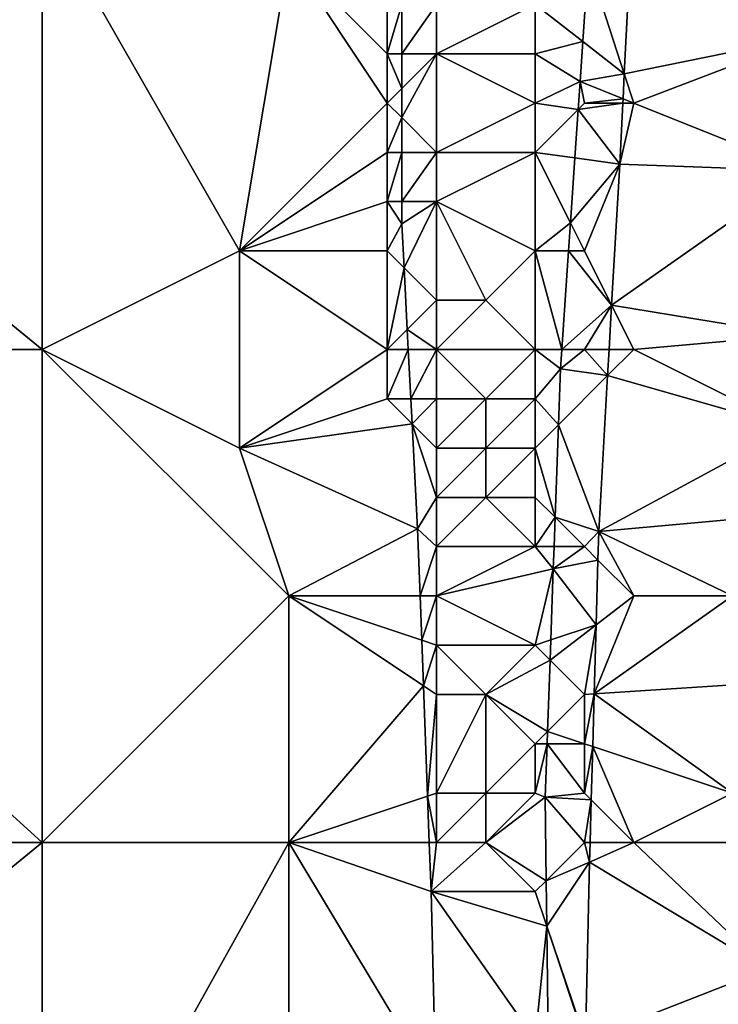
# Model space of a CAD drawing. Units: metres. Extents: x 73750 to 74375, y 344000 to 344500.
# Drawn here: x 74073 to 74087, y 344444 to 344464 of the extents above; entities that cross this region are included whole.
import ezdxf

# ---------------------------------------------------------------- set-up
doc = ezdxf.new("R2010")
doc.units = ezdxf.units.M
doc.layers.add('Terrain', color=15, linetype='Continuous')

msp = doc.modelspace()

# ---------------------------------------------------------------- linework, layer by layer
at = {"layer": 'Terrain'}
for points in [[(74062, 344457, 292.58), (74073, 344457, 292.94), (74062, 344466, 292.22), (74062, 344457, 292.58)], [(74062, 344466, 292.22), (74073, 344457, 292.94), (74073, 344466, 292.66), (74062, 344466, 292.22)], [(74077, 344459, 292.81), (74078, 344465, 292.5), (74073, 344466, 292.66), (74077, 344459, 292.81)], [(74077, 344459, 292.81), (74073, 344466, 292.66), (74073, 344457, 292.94), (74077, 344459, 292.81)], [(74084.808, 344462.594, 290.733), (74084.979, 344465.975, 290.581), (74084.077, 344464.859, 290.633), (74084.808, 344462.594, 290.733)], [(74088.566, 344463.358, 290.608), (74084.979, 344465.975, 290.581), (74084.808, 344462.594, 290.733), (74088.566, 344463.358, 290.608)], [(74088.566, 344463.358, 290.608), (74085, 344466, 290.6), (74084.979, 344465.975, 290.581), (74088.566, 344463.358, 290.608)], [(74088.566, 344463.358, 290.608), (74088.691, 344466, 290.487), (74085, 344466, 290.6), (74088.566, 344463.358, 290.608)], [(74077, 344459, 292.81), (74080, 344462, 292.56), (74078, 344465, 292.5), (74077, 344459, 292.81)], [(74080, 344462, 292.56), (74080, 344463, 292.54), (74078, 344465, 292.5), (74080, 344462, 292.56)], [(74080, 344463, 292.54), (74080, 344464, 292.56), (74078, 344465, 292.5), (74080, 344463, 292.54)], [(74083.966, 344463.249, 290.628), (74084.077, 344464.859, 290.633), (74083, 344464, 291.21), (74083.966, 344463.249, 290.628)], [(74083.966, 344463.249, 290.628), (74084.808, 344462.594, 290.733), (74084.077, 344464.859, 290.633), (74083.966, 344463.249, 290.628)], [(74080, 344463, 292.54), (74080.292, 344463, 292.49), (74080.292, 344464, 292.472), (74080, 344463, 292.54)], [(74080, 344463, 292.54), (74080.292, 344464, 292.472), (74080, 344464, 292.56), (74080, 344463, 292.54)], [(74081, 344463, 292.23), (74081, 344464, 292.29), (74080.292, 344463, 292.49), (74081, 344463, 292.23)], [(74081, 344464, 292.29), (74080.292, 344464, 292.472), (74080.292, 344463, 292.49), (74081, 344464, 292.29)], [(74083, 344463, 291.2), (74083, 344464, 291.21), (74081, 344463, 292.23), (74083, 344463, 291.2)], [(74081, 344463, 292.23), (74083, 344464, 291.21), (74081, 344464, 292.29), (74081, 344463, 292.23)], [(74083.966, 344463.249, 290.628), (74083, 344464, 291.21), (74083, 344463, 291.2), (74083.966, 344463.249, 290.628)], [(74083.966, 344463.249, 290.628), (74083, 344463, 291.2), (74083.911, 344462.44, 290.625), (74083.966, 344463.249, 290.628)], [(74083.966, 344463.249, 290.628), (74083.911, 344462.44, 290.625), (74084.808, 344462.594, 290.733), (74083.966, 344463.249, 290.628)], [(74088.566, 344463.358, 290.608), (74084.808, 344462.594, 290.733), (74085, 344462, 290.79), (74088.566, 344463.358, 290.608)], [(74088.429, 344460.628, 290.768), (74088.566, 344463.358, 290.608), (74085, 344462, 290.79), (74088.429, 344460.628, 290.768)], [(74080, 344462, 292.56), (74080.293, 344462.293, 292.502), (74080, 344463, 292.54), (74080, 344462, 292.56)], [(74080, 344463, 292.54), (74080.293, 344462.293, 292.502), (74080.292, 344463, 292.49), (74080, 344463, 292.54)], [(74081, 344463, 292.23), (74080.292, 344463, 292.49), (74080.293, 344462.293, 292.502), (74081, 344463, 292.23)], [(74081, 344461, 292.31), (74081, 344463, 292.23), (74080.293, 344461.707, 292.513), (74081, 344461, 292.31)], [(74081, 344463, 292.23), (74080.293, 344462.293, 292.502), (74080.293, 344461.707, 292.513), (74081, 344463, 292.23)], [(74081, 344461, 292.31), (74083, 344462, 291.25), (74081, 344463, 292.23), (74081, 344461, 292.31)], [(74083, 344462, 291.25), (74083, 344463, 291.2), (74081, 344463, 292.23), (74083, 344462, 291.25)], [(74083, 344462, 291.25), (74083.911, 344462.44, 290.625), (74083, 344463, 291.2), (74083, 344462, 291.25)], [(74083, 344462, 291.25), (74083.872, 344461.872, 290.662), (74083.911, 344462.44, 290.625), (74083, 344462, 291.25)], [(74084, 344462, 290.92), (74083.911, 344462.44, 290.625), (74083.872, 344461.872, 290.662), (74084, 344462, 290.92)], [(74084.808, 344462.594, 290.733), (74083.911, 344462.44, 290.625), (74084.782, 344462.088, 290.756), (74084.808, 344462.594, 290.733)], [(74084, 344462, 290.92), (74084.782, 344462.088, 290.756), (74083.911, 344462.44, 290.625), (74084, 344462, 290.92)], [(74085, 344462, 290.79), (74084.808, 344462.594, 290.733), (74084.782, 344462.088, 290.756), (74085, 344462, 290.79)], [(74080, 344462, 292.56), (74080.293, 344461.707, 292.513), (74080.293, 344462.293, 292.502), (74080, 344462, 292.56)], [(74084, 344462, 290.92), (74084.778, 344462, 290.76), (74084.782, 344462.088, 290.756), (74084, 344462, 290.92)], [(74085, 344462, 290.79), (74084.782, 344462.088, 290.756), (74084.778, 344462, 290.76), (74085, 344462, 290.79)], [(74077, 344459, 292.81), (74080, 344461, 292.58), (74080, 344462, 292.56), (74077, 344459, 292.81)], [(74080, 344461, 292.58), (74080.293, 344461.707, 292.513), (74080, 344462, 292.56), (74080, 344461, 292.58)], [(74083, 344461, 291.32), (74083, 344462, 291.25), (74081, 344461, 292.31), (74083, 344461, 291.32)], [(74083, 344461, 291.32), (74083.872, 344461.872, 290.662), (74083, 344462, 291.25), (74083, 344461, 291.32)], [(74083, 344461, 291.32), (74083.805, 344460.886, 290.725), (74083.872, 344461.872, 290.662), (74083, 344461, 291.32)], [(74083.805, 344460.886, 290.725), (74084.715, 344460.758, 290.816), (74083.872, 344461.872, 290.662), (74083.805, 344460.886, 290.725)], [(74084, 344462, 290.92), (74083.872, 344461.872, 290.662), (74084.778, 344462, 290.76), (74084, 344462, 290.92)], [(74084.778, 344462, 290.76), (74083.872, 344461.872, 290.662), (74084.715, 344460.758, 290.816), (74084.778, 344462, 290.76)], [(74085, 344462, 290.79), (74084.778, 344462, 290.76), (74084.715, 344460.758, 290.816), (74085, 344462, 290.79)], [(74088.429, 344460.628, 290.768), (74085, 344462, 290.79), (74084.715, 344460.758, 290.816), (74088.429, 344460.628, 290.768)], [(74080, 344461, 292.58), (74080.293, 344461, 292.525), (74080.293, 344461.707, 292.513), (74080, 344461, 292.58)], [(74081, 344461, 292.31), (74080.293, 344461.707, 292.513), (74080.293, 344461, 292.525), (74081, 344461, 292.31)], [(74077, 344459, 292.81), (74080, 344460, 292.56), (74080, 344461, 292.58), (74077, 344459, 292.81)], [(74080, 344460, 292.56), (74080.294, 344460, 292.543), (74080.293, 344461, 292.525), (74080, 344460, 292.56)], [(74080, 344460, 292.56), (74080.293, 344461, 292.525), (74080, 344461, 292.58), (74080, 344460, 292.56)], [(74081, 344461, 292.31), (74080.293, 344461, 292.525), (74080.294, 344460, 292.543), (74081, 344461, 292.31)], [(74081, 344460, 292.32), (74081, 344461, 292.31), (74080.294, 344460, 292.543), (74081, 344460, 292.32)], [(74083, 344459, 291.34), (74083, 344461, 291.32), (74081, 344460, 292.32), (74083, 344459, 291.34)], [(74081, 344460, 292.32), (74083, 344461, 291.32), (74081, 344461, 292.31), (74081, 344460, 292.32)], [(74083, 344459, 291.34), (74083.715, 344459.571, 290.81), (74083, 344461, 291.32), (74083, 344459, 291.34)], [(74083, 344461, 291.32), (74083.715, 344459.571, 290.81), (74083.805, 344460.886, 290.725), (74083, 344461, 291.32)], [(74083.805, 344460.886, 290.725), (74083.715, 344459.571, 290.81), (74084.715, 344460.758, 290.816), (74083.805, 344460.886, 290.725)], [(74084, 344459, 291.04), (74084.715, 344460.758, 290.816), (74083.715, 344459.571, 290.81), (74084, 344459, 291.04)], [(74084, 344459, 291.04), (74084.551, 344457.897, 290.968), (74084.715, 344460.758, 290.816), (74084, 344459, 291.04)], [(74088.429, 344460.628, 290.768), (74084.715, 344460.758, 290.816), (74084.551, 344457.897, 290.968), (74088.429, 344460.628, 290.768)], [(74088.429, 344460.628, 290.768), (74084.551, 344457.897, 290.968), (74088.262, 344457.289, 290.963), (74088.429, 344460.628, 290.768)], [(74080, 344459, 292.58), (74080, 344460, 292.56), (74077, 344459, 292.81), (74080, 344459, 292.58)], [(74080, 344459, 292.58), (74080.294, 344459.548, 292.551), (74080, 344460, 292.56), (74080, 344459, 292.58)], [(74080, 344460, 292.56), (74080.294, 344459.548, 292.551), (74080.294, 344460, 292.543), (74080, 344460, 292.56)], [(74081, 344460, 292.32), (74080.294, 344460, 292.543), (74080.294, 344459.548, 292.551), (74081, 344460, 292.32)], [(74081, 344460, 292.32), (74080.294, 344459.548, 292.551), (74080.34, 344458.66, 292.564), (74081, 344460, 292.32)], [(74081, 344458, 292.38), (74081, 344460, 292.32), (74080.34, 344458.66, 292.564), (74081, 344458, 292.38)], [(74082, 344458, 291.82), (74083, 344459, 291.34), (74081, 344460, 292.32), (74082, 344458, 291.82)], [(74082, 344458, 291.82), (74081, 344460, 292.32), (74081, 344458, 292.38), (74082, 344458, 291.82)], [(74080, 344459, 292.58), (74080.34, 344458.66, 292.564), (74080.294, 344459.548, 292.551), (74080, 344459, 292.58)], [(74083, 344459, 291.34), (74083.676, 344459, 290.846), (74083.715, 344459.571, 290.81), (74083, 344459, 291.34)], [(74084, 344459, 291.04), (74083.715, 344459.571, 290.81), (74083.676, 344459, 290.846), (74084, 344459, 291.04)], [(74077, 344455, 292.88), (74077, 344459, 292.81), (74073, 344457, 292.94), (74077, 344455, 292.88)], [(74077, 344455, 292.88), (74080, 344457, 292.64), (74077, 344459, 292.81), (74077, 344455, 292.88)], [(74080, 344457, 292.64), (74080, 344459, 292.58), (74077, 344459, 292.81), (74080, 344457, 292.64)], [(74080, 344457, 292.64), (74080.34, 344458.66, 292.564), (74080, 344459, 292.58), (74080, 344457, 292.64)], [(74083, 344457, 291.37), (74083, 344459, 291.34), (74082, 344458, 291.82), (74083, 344457, 291.37)], [(74083, 344457, 291.37), (74083.539, 344457, 290.975), (74083, 344459, 291.34), (74083, 344457, 291.37)], [(74083, 344459, 291.34), (74083.539, 344457, 290.975), (74083.676, 344459, 290.846), (74083, 344459, 291.34)], [(74084.551, 344457.897, 290.968), (74083.676, 344459, 290.846), (74083.539, 344457, 290.975), (74084.551, 344457.897, 290.968)], [(74084, 344459, 291.04), (74083.676, 344459, 290.846), (74084.551, 344457.897, 290.968), (74084, 344459, 291.04)], [(74080, 344457, 292.64), (74080.405, 344457.405, 292.582), (74080.34, 344458.66, 292.564), (74080, 344457, 292.64)], [(74081, 344458, 292.38), (74080.34, 344458.66, 292.564), (74080.405, 344457.405, 292.582), (74081, 344458, 292.38)], [(74081, 344457, 292.41), (74081, 344458, 292.38), (74080.405, 344457.405, 292.582), (74081, 344457, 292.41)], [(74083, 344457, 291.37), (74082, 344458, 291.82), (74081, 344457, 292.41), (74083, 344457, 291.37)], [(74081, 344457, 292.41), (74082, 344458, 291.82), (74081, 344458, 292.38), (74081, 344457, 292.41)], [(74084, 344457, 291.14), (74084.551, 344457.897, 290.968), (74083.539, 344457, 290.975), (74084, 344457, 291.14)], [(74084, 344457, 291.14), (74084.5, 344457, 291.016), (74084.551, 344457.897, 290.968), (74084, 344457, 291.14)], [(74085, 344457, 291.05), (74084.551, 344457.897, 290.968), (74084.5, 344457, 291.016), (74085, 344457, 291.05)], [(74088.262, 344457.289, 290.963), (74084.551, 344457.897, 290.968), (74085, 344457, 291.05), (74088.262, 344457.289, 290.963)], [(74080, 344457, 292.64), (74080.427, 344457, 292.588), (74080.405, 344457.405, 292.582), (74080, 344457, 292.64)], [(74081, 344457, 292.41), (74080.405, 344457.405, 292.582), (74080.427, 344457, 292.588), (74081, 344457, 292.41)], [(74088.178, 344455.411, 291.051), (74088.262, 344457.289, 290.963), (74085, 344457, 291.05), (74088.178, 344455.411, 291.051)], [(74062, 344447, 292.98), (74073, 344447, 293.19), (74062, 344457, 292.58), (74062, 344447, 292.98)], [(74062, 344457, 292.58), (74073, 344447, 293.19), (74073, 344457, 292.94), (74062, 344457, 292.58)], [(74078, 344452, 292.88), (74077, 344455, 292.88), (74073, 344457, 292.94), (74078, 344452, 292.88)], [(74078, 344452, 292.88), (74073, 344457, 292.94), (74073, 344447, 293.19), (74078, 344452, 292.88)], [(74077, 344455, 292.88), (74080, 344456, 292.64), (74080, 344457, 292.64), (74077, 344455, 292.88)], [(74080, 344456, 292.64), (74080.479, 344456, 292.603), (74080.427, 344457, 292.588), (74080, 344456, 292.64)], [(74080, 344456, 292.64), (74080.427, 344457, 292.588), (74080, 344457, 292.64), (74080, 344456, 292.64)], [(74080.479, 344456, 292.603), (74081, 344457, 292.41), (74080.427, 344457, 292.588), (74080.479, 344456, 292.603)], [(74081, 344456, 292.45), (74081, 344457, 292.41), (74080.479, 344456, 292.603), (74081, 344456, 292.45)], [(74082, 344456, 291.9), (74083, 344457, 291.37), (74081, 344457, 292.41), (74082, 344456, 291.9)], [(74082, 344456, 291.9), (74081, 344457, 292.41), (74081, 344456, 292.45), (74082, 344456, 291.9)], [(74083, 344456, 291.41), (74083, 344457, 291.37), (74082, 344456, 291.9), (74083, 344456, 291.41)], [(74083, 344456, 291.41), (74083.512, 344456.611, 291), (74083, 344457, 291.37), (74083, 344456, 291.41)], [(74083, 344457, 291.37), (74083.512, 344456.611, 291), (74083.539, 344457, 290.975), (74083, 344457, 291.37)], [(74084, 344457, 291.14), (74083.539, 344457, 290.975), (74083.512, 344456.611, 291), (74084, 344457, 291.14)], [(74084, 344457, 291.14), (74083.512, 344456.611, 291), (74084.47, 344456.47, 291.044), (74084, 344457, 291.14)], [(74084, 344457, 291.14), (74084.47, 344456.47, 291.044), (74084.5, 344457, 291.016), (74084, 344457, 291.14)], [(74085, 344457, 291.05), (74084.5, 344457, 291.016), (74084.47, 344456.47, 291.044), (74085, 344457, 291.05)], [(74088.178, 344455.411, 291.051), (74085, 344457, 291.05), (74084.47, 344456.47, 291.044), (74088.178, 344455.411, 291.051)], [(74083.471, 344455.471, 290.997), (74083.512, 344456.611, 291), (74083, 344456, 291.41), (74083.471, 344455.471, 290.997)], [(74083.471, 344455.471, 290.997), (74084.47, 344456.47, 291.044), (74083.512, 344456.611, 291), (74083.471, 344455.471, 290.997)], [(74084.289, 344453.31, 291.212), (74084.47, 344456.47, 291.044), (74083.471, 344455.471, 290.997), (74084.289, 344453.31, 291.212)], [(74088.178, 344455.411, 291.051), (74084.47, 344456.47, 291.044), (74084.289, 344453.31, 291.212), (74088.178, 344455.411, 291.051)], [(74077, 344455, 292.88), (74080.505, 344455.495, 292.61), (74080, 344456, 292.64), (74077, 344455, 292.88)], [(74080, 344456, 292.64), (74080.505, 344455.495, 292.61), (74080.479, 344456, 292.603), (74080, 344456, 292.64)], [(74081, 344456, 292.45), (74080.479, 344456, 292.603), (74080.505, 344455.495, 292.61), (74081, 344456, 292.45)], [(74081, 344455, 292.48), (74081, 344456, 292.45), (74080.505, 344455.495, 292.61), (74081, 344455, 292.48)], [(74082, 344455, 291.96), (74082, 344456, 291.9), (74081, 344455, 292.48), (74082, 344455, 291.96)], [(74081, 344455, 292.48), (74082, 344456, 291.9), (74081, 344456, 292.45), (74081, 344455, 292.48)], [(74083, 344455, 291.47), (74083, 344456, 291.41), (74082, 344455, 291.96), (74083, 344455, 291.47)], [(74082, 344455, 291.96), (74083, 344456, 291.41), (74082, 344456, 291.9), (74082, 344455, 291.96)], [(74083.471, 344455.471, 290.997), (74083, 344456, 291.41), (74083, 344455, 291.47), (74083.471, 344455.471, 290.997)], [(74077, 344455, 292.88), (74080.616, 344453.359, 292.641), (74080.505, 344455.495, 292.61), (74077, 344455, 292.88)], [(74081, 344454, 292.53), (74080.505, 344455.495, 292.61), (74080.616, 344453.359, 292.641), (74081, 344454, 292.53)], [(74081, 344454, 292.53), (74081, 344455, 292.48), (74080.505, 344455.495, 292.61), (74081, 344454, 292.53)], [(74083.471, 344455.471, 290.997), (74083, 344455, 291.47), (74083.404, 344453.596, 290.993), (74083.471, 344455.471, 290.997)], [(74084.289, 344453.31, 291.212), (74083.471, 344455.471, 290.997), (74083.404, 344453.596, 290.993), (74084.289, 344453.31, 291.212)], [(74088.178, 344455.411, 291.051), (74084.289, 344453.31, 291.212), (74088.099, 344453.649, 291.134), (74088.178, 344455.411, 291.051)], [(74078, 344452, 292.88), (74080.616, 344453.359, 292.641), (74077, 344455, 292.88), (74078, 344452, 292.88)], [(74082, 344454, 292.04), (74082, 344455, 291.96), (74081, 344454, 292.53), (74082, 344454, 292.04)], [(74081, 344454, 292.53), (74082, 344455, 291.96), (74081, 344455, 292.48), (74081, 344454, 292.53)], [(74083, 344454, 291.53), (74083, 344455, 291.47), (74082, 344454, 292.04), (74083, 344454, 291.53)], [(74082, 344454, 292.04), (74083, 344455, 291.47), (74082, 344455, 291.96), (74082, 344454, 292.04)], [(74083, 344454, 291.53), (74083.404, 344453.596, 290.993), (74083, 344455, 291.47), (74083, 344454, 291.53)], [(74081, 344453, 292.57), (74081, 344454, 292.53), (74080.616, 344453.359, 292.641), (74081, 344453, 292.57)], [(74083, 344453, 291.58), (74082, 344454, 292.04), (74081, 344453, 292.57), (74083, 344453, 291.58)], [(74081, 344453, 292.57), (74082, 344454, 292.04), (74081, 344454, 292.53), (74081, 344453, 292.57)], [(74083, 344453, 291.58), (74083, 344454, 291.53), (74082, 344454, 292.04), (74083, 344453, 291.58)], [(74083, 344453, 291.58), (74083.404, 344453.596, 290.993), (74083, 344454, 291.53), (74083, 344453, 291.58)], [(74087, 344452, 291.37), (74088.099, 344453.649, 291.134), (74084.289, 344453.31, 291.212), (74087, 344452, 291.37)], [(74083, 344453, 291.58), (74083.383, 344453, 290.992), (74083.404, 344453.596, 290.993), (74083, 344453, 291.58)], [(74084, 344453, 291.32), (74083.404, 344453.596, 290.993), (74083.383, 344453, 290.992), (74084, 344453, 291.32)], [(74084, 344453, 291.32), (74084.289, 344453.31, 291.212), (74083.404, 344453.596, 290.993), (74084, 344453, 291.32)], [(74078, 344452, 292.88), (74080.666, 344452, 292.665), (74080.616, 344453.359, 292.641), (74078, 344452, 292.88)], [(74081, 344453, 292.57), (74080.616, 344453.359, 292.641), (74080.666, 344452, 292.665), (74081, 344453, 292.57)], [(74084, 344453, 291.32), (74084.273, 344452.727, 291.238), (74084.289, 344453.31, 291.212), (74084, 344453, 291.32)], [(74085, 344452, 291.33), (74084.289, 344453.31, 291.212), (74084.273, 344452.727, 291.238), (74085, 344452, 291.33)], [(74087, 344452, 291.37), (74084.289, 344453.31, 291.212), (74085, 344452, 291.33), (74087, 344452, 291.37)], [(74081, 344452, 292.59), (74081, 344453, 292.57), (74080.666, 344452, 292.665), (74081, 344452, 292.59)], [(74081, 344452, 292.59), (74083.367, 344452.547, 290.991), (74083, 344453, 291.58), (74081, 344452, 292.59)], [(74081, 344452, 292.59), (74083, 344453, 291.58), (74081, 344453, 292.57), (74081, 344452, 292.59)], [(74083, 344453, 291.58), (74083.367, 344452.547, 290.991), (74083.383, 344453, 290.992), (74083, 344453, 291.58)], [(74084, 344453, 291.32), (74083.383, 344453, 290.992), (74083.367, 344452.547, 290.991), (74084, 344453, 291.32)], [(74084, 344453, 291.32), (74083.367, 344452.547, 290.991), (74084.273, 344452.727, 291.238), (74084, 344453, 291.32)], [(74084.273, 344452.727, 291.238), (74083.367, 344452.547, 290.991), (74084.237, 344451.415, 291.296), (74084.273, 344452.727, 291.238)], [(74085, 344452, 291.33), (74084.273, 344452.727, 291.238), (74084.237, 344451.415, 291.296), (74085, 344452, 291.33)], [(74083, 344451, 291.64), (74083.367, 344452.547, 290.991), (74081, 344452, 292.59), (74083, 344451, 291.64)], [(74083, 344451, 291.64), (74083.316, 344451.106, 291.086), (74083.367, 344452.547, 290.991), (74083, 344451, 291.64)], [(74083.316, 344451.106, 291.086), (74084.237, 344451.415, 291.296), (74083.367, 344452.547, 290.991), (74083.316, 344451.106, 291.086)], [(74078, 344447, 293.03), (74078, 344452, 292.88), (74073, 344447, 293.19), (74078, 344447, 293.03)], [(74078, 344447, 293.03), (74080.733, 344450.178, 292.698), (74078, 344452, 292.88), (74078, 344447, 293.03)], [(74078, 344452, 292.88), (74080.733, 344450.178, 292.698), (74080.699, 344451.1, 292.681), (74078, 344452, 292.88)], [(74078, 344452, 292.88), (74080.699, 344451.1, 292.681), (74080.666, 344452, 292.665), (74078, 344452, 292.88)], [(74081, 344452, 292.59), (74080.666, 344452, 292.665), (74080.699, 344451.1, 292.681), (74081, 344452, 292.59)], [(74081, 344451, 292.61), (74081, 344452, 292.59), (74080.699, 344451.1, 292.681), (74081, 344451, 292.61)], [(74083, 344451, 291.64), (74081, 344452, 292.59), (74081, 344451, 292.61), (74083, 344451, 291.64)], [(74085, 344452, 291.33), (74084.237, 344451.415, 291.296), (74084.198, 344450.013, 291.358), (74085, 344452, 291.33)], [(74087, 344452, 291.37), (74085, 344452, 291.33), (74084.198, 344450.013, 291.358), (74087, 344452, 291.37)], [(74087, 344452, 291.37), (74084.198, 344450.013, 291.358), (74087.948, 344450.257, 291.294), (74087, 344452, 291.37)], [(74084, 344450, 291.46), (74084.237, 344451.415, 291.296), (74083.301, 344450.699, 291.113), (74084, 344450, 291.46)], [(74083.316, 344451.106, 291.086), (74083.301, 344450.699, 291.113), (74084.237, 344451.415, 291.296), (74083.316, 344451.106, 291.086)], [(74084, 344450, 291.46), (74084.198, 344450.013, 291.358), (74084.237, 344451.415, 291.296), (74084, 344450, 291.46)], [(74081, 344451, 292.61), (74080.699, 344451.1, 292.681), (74080.733, 344450.178, 292.698), (74081, 344451, 292.61)], [(74083, 344451, 291.64), (74083.301, 344450.699, 291.113), (74083.316, 344451.106, 291.086), (74083, 344451, 291.64)], [(74081, 344450, 292.64), (74081, 344451, 292.61), (74080.733, 344450.178, 292.698), (74081, 344450, 292.64)], [(74082, 344450, 292.16), (74083, 344451, 291.64), (74081, 344451, 292.61), (74082, 344450, 292.16)], [(74082, 344450, 292.16), (74081, 344451, 292.61), (74081, 344450, 292.64), (74082, 344450, 292.16)], [(74082, 344450, 292.16), (74083.301, 344450.699, 291.113), (74083, 344451, 291.64), (74082, 344450, 292.16)], [(74082, 344450, 292.16), (74083.25, 344449.25, 291.21), (74083.301, 344450.699, 291.113), (74082, 344450, 292.16)], [(74084, 344450, 291.46), (74083.301, 344450.699, 291.113), (74083.25, 344449.25, 291.21), (74084, 344450, 291.46)], [(74087, 344448, 291.55), (74087.948, 344450.257, 291.294), (74084.198, 344450.013, 291.358), (74087, 344448, 291.55)], [(74078, 344447, 293.03), (74080.816, 344447.939, 292.738), (74080.733, 344450.178, 292.698), (74078, 344447, 293.03)], [(74081, 344450, 292.64), (74080.733, 344450.178, 292.698), (74080.816, 344447.939, 292.738), (74081, 344450, 292.64)], [(74081, 344448, 292.72), (74081, 344450, 292.64), (74080.816, 344447.939, 292.738), (74081, 344448, 292.72)], [(74082, 344448, 292.22), (74082, 344450, 292.16), (74081, 344448, 292.72), (74082, 344448, 292.22)], [(74081, 344448, 292.72), (74082, 344450, 292.16), (74081, 344450, 292.64), (74081, 344448, 292.72)], [(74082, 344448, 292.22), (74083, 344449, 291.72), (74082, 344450, 292.16), (74082, 344448, 292.22)], [(74083, 344449, 291.72), (74083.25, 344449.25, 291.21), (74082, 344450, 292.16), (74083, 344449, 291.72)], [(74084, 344449, 291.52), (74084, 344450, 291.46), (74083.25, 344449.25, 291.21), (74084, 344449, 291.52)], [(74084, 344449, 291.52), (74084.169, 344448.944, 291.406), (74084.198, 344450.013, 291.358), (74084, 344449, 291.52)], [(74084, 344449, 291.52), (74084.198, 344450.013, 291.358), (74084, 344450, 291.46), (74084, 344449, 291.52)], [(74087, 344448, 291.55), (74084.198, 344450.013, 291.358), (74084.169, 344448.944, 291.406), (74087, 344448, 291.55)], [(74083, 344449, 291.72), (74083.241, 344449, 291.226), (74083.25, 344449.25, 291.21), (74083, 344449, 291.72)], [(74084, 344449, 291.52), (74083.25, 344449.25, 291.21), (74083.241, 344449, 291.226), (74084, 344449, 291.52)], [(74083, 344448, 291.74), (74083, 344449, 291.72), (74082, 344448, 292.22), (74083, 344448, 291.74)], [(74083, 344448, 291.74), (74083.241, 344449, 291.226), (74083, 344449, 291.72), (74083, 344448, 291.74)], [(74083, 344448, 291.74), (74083.202, 344447.914, 291.298), (74083.241, 344449, 291.226), (74083, 344448, 291.74)], [(74084, 344448, 291.57), (74083.241, 344449, 291.226), (74083.202, 344447.914, 291.298), (74084, 344448, 291.57)], [(74084, 344448, 291.57), (74084, 344449, 291.52), (74083.241, 344449, 291.226), (74084, 344448, 291.57)], [(74084, 344448, 291.57), (74084.169, 344448.944, 291.406), (74084, 344449, 291.52), (74084, 344448, 291.57)], [(74084, 344448, 291.57), (74084.139, 344447.861, 291.454), (74084.169, 344448.944, 291.406), (74084, 344448, 291.57)], [(74085, 344447, 291.59), (74084.169, 344448.944, 291.406), (74084.139, 344447.861, 291.454), (74085, 344447, 291.59)], [(74087, 344448, 291.55), (74084.169, 344448.944, 291.406), (74085, 344447, 291.59), (74087, 344448, 291.55)], [(74078, 344447, 293.03), (74080.85, 344447, 292.754), (74080.816, 344447.939, 292.738), (74078, 344447, 293.03)], [(74081, 344447, 292.75), (74081, 344448, 292.72), (74080.816, 344447.939, 292.738), (74081, 344447, 292.75)], [(74081, 344447, 292.75), (74080.816, 344447.939, 292.738), (74080.85, 344447, 292.754), (74081, 344447, 292.75)], [(74082, 344447, 292.26), (74082, 344448, 292.22), (74081, 344447, 292.75), (74082, 344447, 292.26)], [(74081, 344447, 292.75), (74082, 344448, 292.22), (74081, 344448, 292.72), (74081, 344447, 292.75)], [(74082, 344447, 292.26), (74083.202, 344447.914, 291.298), (74083, 344448, 291.74), (74082, 344447, 292.26)], [(74082, 344447, 292.26), (74083, 344448, 291.74), (74082, 344448, 292.22), (74082, 344447, 292.26)], [(74082, 344447, 292.26), (74083.223, 344446.223, 291.441), (74083.202, 344447.914, 291.298), (74082, 344447, 292.26)], [(74084, 344448, 291.57), (74083.202, 344447.914, 291.298), (74084.139, 344447.861, 291.454), (74084, 344448, 291.57)], [(74084, 344447, 291.62), (74084.139, 344447.861, 291.454), (74083.202, 344447.914, 291.298), (74084, 344447, 291.62)], [(74084, 344447, 291.62), (74083.202, 344447.914, 291.298), (74083.223, 344446.223, 291.441), (74084, 344447, 291.62)], [(74084, 344447, 291.62), (74084.115, 344447, 291.492), (74084.139, 344447.861, 291.454), (74084, 344447, 291.62)], [(74085, 344447, 291.59), (74084.139, 344447.861, 291.454), (74084.115, 344447, 291.492), (74085, 344447, 291.59)], [(74087, 344447, 291.61), (74087, 344448, 291.55), (74085, 344447, 291.59), (74087, 344447, 291.61)], [(74062, 344438, 293.29), (74073, 344438, 293.49), (74073, 344447, 293.19), (74062, 344438, 293.29)], [(74062, 344447, 292.98), (74062, 344438, 293.29), (74073, 344447, 293.19), (74062, 344447, 292.98)], [(74078, 344447, 293.03), (74073, 344438, 293.49), (74078, 344438, 293.37), (74078, 344447, 293.03)], [(74078, 344447, 293.03), (74073, 344447, 293.19), (74073, 344438, 293.49), (74078, 344447, 293.03)], [(74078, 344447, 293.03), (74078, 344438, 293.37), (74080.982, 344442.03, 292.934), (74078, 344447, 293.03)], [(74078, 344447, 293.03), (74080.982, 344442.03, 292.934), (74080.887, 344446.002, 292.772), (74078, 344447, 293.03)], [(74078, 344447, 293.03), (74080.887, 344446.002, 292.772), (74080.85, 344447, 292.754), (74078, 344447, 293.03)], [(74081, 344447, 292.75), (74080.85, 344447, 292.754), (74080.887, 344446.002, 292.772), (74081, 344447, 292.75)], [(74082, 344447, 292.26), (74081, 344447, 292.75), (74080.887, 344446.002, 292.772), (74082, 344447, 292.26)], [(74082, 344447, 292.26), (74080.887, 344446.002, 292.772), (74083, 344446, 291.83), (74082, 344447, 292.26)], [(74082, 344447, 292.26), (74083, 344446, 291.83), (74083.223, 344446.223, 291.441), (74082, 344447, 292.26)], [(74084, 344447, 291.62), (74083.223, 344446.223, 291.441), (74084.104, 344446.6, 291.51), (74084, 344447, 291.62)], [(74084, 344447, 291.62), (74084.104, 344446.6, 291.51), (74084.115, 344447, 291.492), (74084, 344447, 291.62)], [(74085, 344447, 291.59), (74084.115, 344447, 291.492), (74084.104, 344446.6, 291.51), (74085, 344447, 291.59)], [(74087.703, 344444.429, 291.6), (74085, 344447, 291.59), (74084.104, 344446.6, 291.51), (74087.703, 344444.429, 291.6)], [(74087, 344447, 291.61), (74085, 344447, 291.59), (74087.703, 344444.429, 291.6), (74087, 344447, 291.61)], [(74084.104, 344446.6, 291.51), (74083.223, 344446.223, 291.441), (74083.234, 344445.298, 291.52), (74084.104, 344446.6, 291.51)], [(74084.018, 344442.988, 291.714), (74084.104, 344446.6, 291.51), (74083.234, 344445.298, 291.52), (74084.018, 344442.988, 291.714)], [(74087.703, 344444.429, 291.6), (74084.104, 344446.6, 291.51), (74084.018, 344442.988, 291.714), (74087.703, 344444.429, 291.6)], [(74083.223, 344446.223, 291.441), (74083, 344446, 291.83), (74083.234, 344445.298, 291.52), (74083.223, 344446.223, 291.441)], [(74083, 344443, 291.98), (74080.887, 344446.002, 292.772), (74080.982, 344442.03, 292.934), (74083, 344443, 291.98)], [(74083, 344443, 291.98), (74083.234, 344445.298, 291.52), (74080.887, 344446.002, 292.772), (74083, 344443, 291.98)], [(74083.234, 344445.298, 291.52), (74083, 344446, 291.83), (74080.887, 344446.002, 292.772), (74083.234, 344445.298, 291.52)], [(74083, 344443, 291.98), (74083.262, 344443, 291.714), (74083.234, 344445.298, 291.52), (74083, 344443, 291.98)], [(74084, 344443, 291.81), (74084.018, 344442.988, 291.714), (74083.234, 344445.298, 291.52), (74084, 344443, 291.81)], [(74084, 344443, 291.81), (74083.234, 344445.298, 291.52), (74083.262, 344443, 291.714), (74084, 344443, 291.81)], [(74087.571, 344440.714, 291.822), (74087.703, 344444.429, 291.6), (74084.018, 344442.988, 291.714), (74087.571, 344440.714, 291.822)]]:
    msp.add_3dface(points, dxfattribs=at)

doc.saveas('drawing.dxf')
